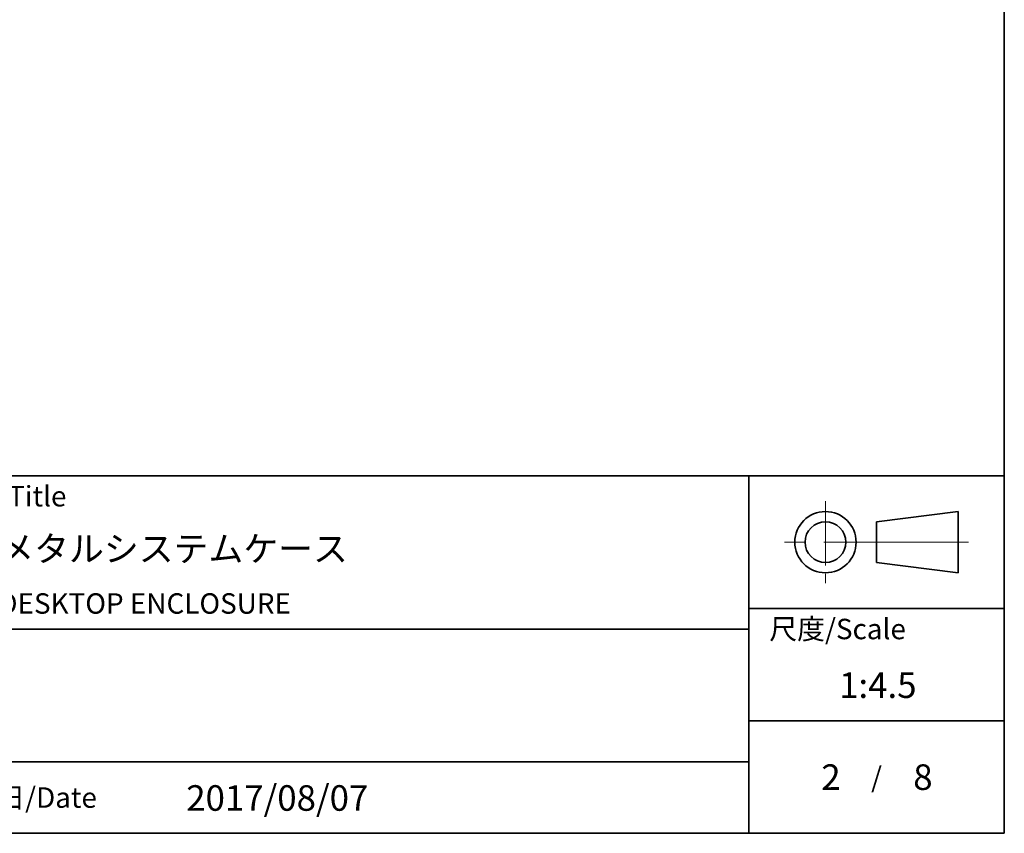
# Model space of a CAD drawing. Units: millimetres. Extents: x 0 to 10236, y 0 to 1264.
# Drawn here: x 2509 to 2942, y 0 to 358 of the extents above; entities that cross this region are included whole.
import ezdxf
from ezdxf.enums import TextEntityAlignment as Align

# ---------------------------------------------------------------- set-up
doc = ezdxf.new("R2010")
doc.units = ezdxf.units.MM
doc.header["$LTSCALE"] = 3
doc.linetypes.add('CHAIN', pattern=[0.3543, 0.2362, -0.0295, 0.0591, -0.0295])
doc.layers.add('Border (ISO)', color=7, linetype='Continuous', lineweight=35)
doc.layers.add('Title (ISO)', color=7, linetype='Continuous', lineweight=35)
doc.styles.add('Note Text (TK)', font='txt')
doc.styles.add('文字スタイル67', font='arial.ttf')

# ---------------------------------------------------------------- blocks, each defined once
blk = doc.blocks.new('図面枠 tk図枠')
at = {"layer": 'Border (ISO)'}
for p in [(405.5, 289), (14.5, 8)]:
    blk.add_line(p, (405.5, 8), dxfattribs=at)
blk = doc.blocks.new('表題欄 tk表題欄')
at = {"layer": 'Title (ISO)'}
for p, q in [((74.709, 244.053), (255.709, 244.053)), ((230.709, 244.053), (230.709, 209.053)), ((255.709, 244.053), (255.709, 209.053)), ((243.209, 239.553), (251.209, 240.553)), ((251.209, 234.553), (251.209, 240.553)), ((243.209, 239.553), (243.209, 235.553)), ((243.209, 235.553), (251.209, 234.553)), ((230.709, 231.053), (255.709, 231.053)), ((74.709, 229.053), (230.709, 229.053)), ((230.709, 220.053), (255.709, 220.053)), ((149.709, 216.053), (230.709, 216.053)), ((255.709, 209.053), (74.709, 209.053))]:
    blk.add_line(p, q, dxfattribs=at)
at = {"layer": 'Title (ISO)', "color": 4, "linetype": 'CHAIN', "lineweight": 18, "ltscale": 8.88956}
blk.add_line((238.209, 241.553), (238.209, 233.553), dxfattribs=at)
at = {"layer": 'Title (ISO)', "color": 4, "linetype": 'CHAIN', "lineweight": 18, "ltscale": 20.001633}
blk.add_line((252.209, 237.553), (234.209, 237.553), dxfattribs=at)
at = {"layer": 'Title (ISO)'}
for radius in [3, 2]:
    blk.add_circle((238.209, 237.553), radius, dxfattribs=at)
at = {"layer": 'Title (ISO)', "color": 1, "char_height": 2, "attachment_point": 4, "line_spacing_factor": 1.5, "style": 'Note Text (TK)'}
for s, insert in [('\\fＭＳ Ｐゴシック|b0|i0;\\H2.0000;品名/Title', (151.709, 242.053)), ('\\fＭＳ Ｐゴシック|b0|i0;\\H2.0000;尺度/Scale', (232.709, 229.053)), ('\\fＭＳ Ｐゴシック|b0|i0;\\H2.0000;作成日/Date', (151.709, 212.553))]:
    blk.add_mtext(s, dxfattribs=dict(at, insert=insert))
at = {"layer": 'Title (ISO)', "color": 7, "insert": (243.209, 214.553), "char_height": 2, "attachment_point": 5, "line_spacing_factor": 1.5, "style": 'Note Text (TK)'}
blk.add_mtext('\\fＭＳ Ｐゴシック|b0|i0;\\H2.0000;/', dxfattribs=at)
at = {"layer": 'Title (ISO)', "color": 7}
for tag, p, height, style in [('<品名>_001', (157.368, 235.661), 2.5, 'Note Text (TK)'), ('<Title>_001', (157.278, 230.551), 2, '文字スタイル67'), ('<ページ_No.>_001', (238.098, 213.303), 2.5, 'Note Text (TK)'), ('<総ページ数>_001', (246.8, 213.303), 2.5, 'Note Text (TK)'), ('作成日_001', (175.661, 211.26), 2.5, 'Note Text (TK)')]:
    blk.add_attdef(tag, p, '', height=height, dxfattribs=dict(at, style=style))
at = {"layer": 'Title (ISO)', "color": 7, "style": 'Note Text (TK)'}
for tag, p in [('<尺度>', (243.209, 223.553)), ('<承認>', (87.209, 217.053))]:
    blk.add_attdef(tag, text='', height=2.5, dxfattribs=at).set_placement(p, align=Align.MIDDLE_CENTER)

msp = doc.modelspace()

# ---------------------------------------------------------------- block references
at = {"xscale": 4.5, "yscale": 4.5, "zscale": 4.5}
msp.add_blockref('図面枠 tk図枠', (1117.75, -36), dxfattribs=at)
ref = msp.add_blockref('表題欄 tk表題欄', (1791.8103, -940.7373), dxfattribs=dict(xscale=4.5, yscale=4.5, zscale=4.5))
ref.add_attrib('<品名>_001', 'メタルシステムケース', (2499.9659, 119.7358), dxfattribs={"layer": 'Title (ISO)', "color": 7, "height": 11.25, "style": 'Note Text (TK)'})
ref.add_attrib('<尺度>_001', '1:4.5', (2869.7585, 59.625), dxfattribs={"layer": 'Title (ISO)', "color": 7, "height": 11.25, "style": 'Note Text (TK)'})
ref.add_attrib('作成日_001', '2017/08/07', (2582.2827, 9.9332), dxfattribs={"layer": 'Title (ISO)', "color": 7, "height": 11.25, "style": 'Note Text (TK)'})
ref.add_attrib('<Title>_001', 'DESKTOP ENCLOSURE', (2499.56, 96.7439), dxfattribs={"layer": 'Title (ISO)', "color": 7, "height": 9, "style": '文字スタイル67'})
ref.add_attrib('<ページ_No.>_001', '2', (2861.9091, 19.125), dxfattribs={"layer": 'Title (ISO)', "color": 7, "height": 11.25, "style": 'Note Text (TK)'})
ref.add_attrib('<総ページ数>_001', '8', (2902.4091, 19.125), dxfattribs={"layer": 'Title (ISO)', "color": 7, "height": 11.25, "style": 'Note Text (TK)'})

doc.saveas('drawing.dxf')
